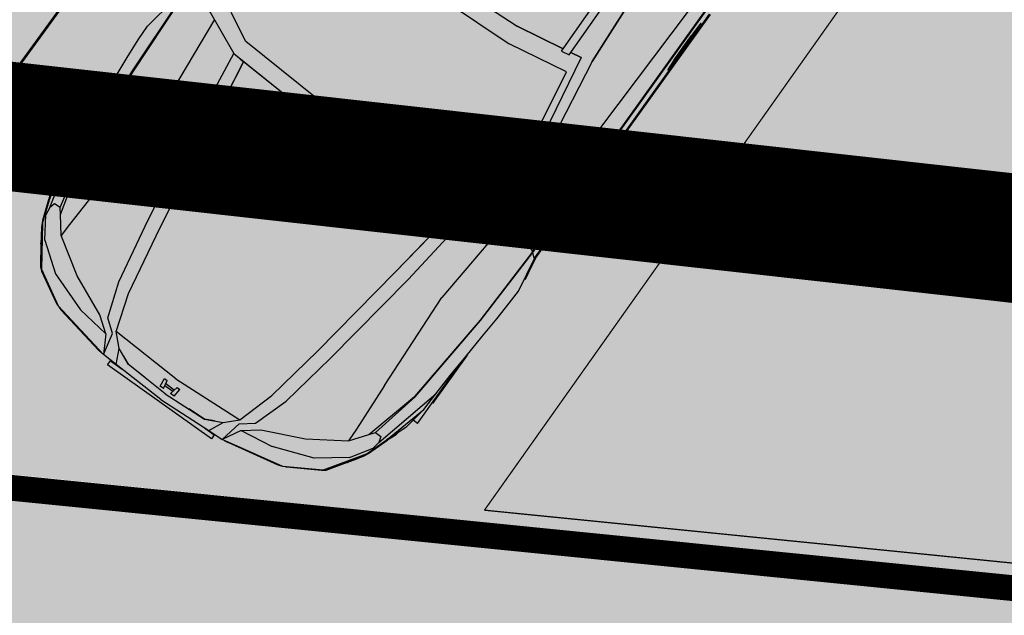
# Model space of a CAD drawing. Units: metres. Extents: x 550537 to 552159, y 6587356 to 6587894.
# Drawn here: x 550821 to 550825, y 6587476 to 6587479 of the extents above; entities that cross this region are included whole.
import ezdxf

# ---------------------------------------------------------------- set-up
doc = ezdxf.new("R2010")
doc.units = ezdxf.units.M
for name, color, linetype in [('OPT-Teekaitse tugile', 7, 'Continuous'), ('OPT_haljastus', 71, 'Continuous'), ('OPT_Hoone', 201, 'Continuous'), ('OPT_tee', 253, 'Continuous'), ('TEE', 7, 'Continuous')]:
    doc.layers.add(name, color=color, linetype=linetype)
doc.styles.add('kalmuvälja_DP$0$Standard', font='txt')
doc.linetypes.add('kalmuvälja_DP$0$+_LINE', pattern='A,0.5,-0.2,["+",kalmuvälja_DP$0$Standard,S=0.1,R=0,X=-0.1,Y=-0.05],-0.2', length=0.9)

# ---------------------------------------------------------------- blocks, each defined once
blk = doc.blocks.new('parkla1')
at = {"layer": 'TEE', "color": 7, "linetype": 'Continuous', "const_width": 0.005, "flags": 128}
for points in [[(551339.8422, 6587532.6579), (551339.8409, 6587558.5779)], [(551339.8409, 6587558.5779), (551344.341, 6587556.0233)]]:
    blk.add_lwpolyline(points, dxfattribs=at)
blk = doc.blocks.new('A$C2746404C')
at = {"linetype": 'Continuous'}
for p, q in [((3.0415, 1.8386), (2.9791, 1.8647)), ((2.9812, 1.8492), (2.9791, 1.8647)), ((2.9812, 1.8492), (2.9944, 1.7194)), ((3.052, 1.7127), (3.0415, 1.8386)), ((3.381, 1.8199), (3.289, 1.8041)), ((3.382, 1.82), (3.2893, 1.8041)), ((3.4344, 1.8253), (3.2917, 1.801)), ((3.382, 1.82), (3.381, 1.8199)), ((3.4945, 1.8237), (3.4344, 1.8253)), ((3.5727, 1.82), (3.4945, 1.8237)), ((3.6639, 1.8124), (3.5727, 1.82)), ((2.9881, 1.7815), (2.1032, 1.7833)), ((2.9879, 1.7832), (2.1039, 1.7848)), ((2.1167, 1.8071), (2.9857, 1.8049)), ((2.1167, 1.8032), (2.3343, 1.8026)), ((2.9857, 1.8049), (2.1169, 1.807)), ((2.1181, 1.803), (2.9861, 1.8015)), ((2.3911, 1.7986), (2.1649, 1.7978)), ((2.1649, 1.7978), (2.174, 1.7958)), ((2.174, 1.7958), (2.2257, 1.7948)), ((2.3425, 1.7953), (2.2257, 1.7948)), ((2.9857, 1.8048), (2.3351, 1.8065)), ((2.3425, 1.7953), (2.3838, 1.7966)), ((2.3838, 1.7966), (2.3911, 1.7986)), ((3.2893, 1.8041), (3.0443, 1.8047)), ((3.288, 1.804), (3.0443, 1.8046)), ((3.0446, 1.8014), (3.2943, 1.8009)), ((3.2793, 1.7827), (3.0461, 1.7831)), ((3.2773, 1.7809), (3.0463, 1.7814)), ((3.254, 1.7403), (3.2773, 1.7809)), ((3.2793, 1.7827), (3.2773, 1.7809)), ((3.2773, 1.7809), (3.6153, 1.7689)), ((3.2943, 1.8009), (3.2793, 1.7827)), ((3.6151, 1.7712), (3.2793, 1.7827)), ((3.288, 1.804), (3.2893, 1.8041)), ((3.7616, 1.8069), (3.6639, 1.8124)), ((3.7556, 1.8072), (3.9895, 1.8072)), ((3.8595, 1.7995), (3.7616, 1.8069)), ((4.0868, 1.8042), (3.7969, 1.8042)), ((3.9505, 1.796), (3.8594, 1.7995)), ((4.2354, 1.7243), (3.9505, 1.796)), ((4.0288, 1.7929), (3.9505, 1.796)), ((4.2072, 1.7444), (4.0288, 1.7929)), ((4.1266, 1.7773), (4.0288, 1.7929)), ((4.0288, 1.7929), (4.0369, 1.7907)), ((4.0868, 1.8042), (4.0868, 1.7836)), ((4.1266, 1.7773), (4.16, 1.7637)), ((4.1266, 1.7773), (4.1597, 1.7638)), ((3.0472, 1.7696), (3.057, 1.7173)), ((3.2396, 1.674), (3.254, 1.7403)), ((4.0075, 1.737), (3.6151, 1.7712)), ((3.6153, 1.7689), (4.0085, 1.7336)), ((4.2114, 1.6912), (4.0074, 1.737)), ((4.1531, 1.7649), (4.2109, 1.7463)), ((4.1756, 1.7609), (4.1531, 1.7649)), ((4.1709, 1.7592), (4.2071, 1.7445)), ((4.1719, 1.7589), (4.2095, 1.7436)), ((4.1756, 1.7609), (4.2109, 1.7463)), ((4.3018, 1.7117), (4.2072, 1.7444)), ((4.2118, 1.7456), (4.2074, 1.7475)), ((4.2109, 1.7463), (4.2929, 1.718)), ((4.2735, 1.7243), (4.2118, 1.7456)), ((4.2445, 1.7335), (4.2303, 1.7365)), ((2.952, 1.7094), (2.155, 1.7305)), ((2.952, 1.7094), (2.9418, 1.6033)), ((2.9947, 1.7041), (2.952, 1.7094)), ((2.9944, 1.7194), (2.9966, 1.6986)), ((2.9945, 1.7186), (2.9949, 1.6827)), ((2.9966, 1.6986), (2.9966, 1.6584)), ((3.057, 1.7173), (3.0627, 1.6642)), ((4.2333, 1.6745), (4.0085, 1.7336)), ((4.2114, 1.6912), (4.2119, 1.7176)), ((4.2119, 1.7176), (4.2354, 1.7243)), ((4.2354, 1.7243), (4.2672, 1.7198)), ((4.2445, 1.7335), (4.2444, 1.7335)), ((4.2568, 1.7273), (4.2445, 1.7335)), ((4.3502, 1.6657), (4.2672, 1.7198)), ((4.2904, 1.7157), (4.2735, 1.7243)), ((4.2929, 1.718), (4.3162, 1.7062)), ((4.3018, 1.7117), (4.451, 1.6106)), ((4.3344, 1.6933), (4.3127, 1.7043)), ((4.3162, 1.7062), (4.4453, 1.6187)), ((3.2396, 1.674), (2.8719, 1.5867)), ((3.0553, 1.655), (3.0627, 1.6642)), ((3.2396, 1.674), (3.0593, 1.6962)), ((3.2396, 1.674), (3.3251, 1.4885)), ((3.2396, 1.674), (3.2612, 1.6271)), ((4.2333, 1.6745), (4.2114, 1.6912)), ((4.2989, 1.6243), (4.2333, 1.6745)), ((4.4299, 1.6286), (4.3344, 1.6933)), ((4.3622, 1.6744), (4.3414, 1.6849)), ((4.3623, 1.6744), (4.3415, 1.6848)), ((4.3502, 1.6657), (4.4328, 1.5548)), ((4.3708, 1.6702), (4.3651, 1.673)), ((4.3708, 1.6701), (4.3652, 1.6729)), ((4.3724, 1.668), (4.3708, 1.6702)), ((4.3724, 1.6681), (4.3708, 1.6701)), ((4.3793, 1.6592), (4.3732, 1.667)), ((4.3793, 1.6592), (4.3733, 1.667)), ((2.8796, 1.5493), (3.2612, 1.6271)), ((3.0344, 1.6547), (3.0553, 1.655)), ((3.2612, 1.6271), (3.6299, 1.5952)), ((4.0407, 1.6131), (4.2442, 1.6229)), ((4.2442, 1.6229), (4.2989, 1.6243)), ((4.3906, 1.482), (4.2989, 1.6243)), ((4.4368, 1.6202), (4.4299, 1.6286)), ((2.5349, 1.5372), (2.8719, 1.5867)), ((2.5349, 1.5373), (2.8719, 1.5867)), ((2.9418, 1.6033), (2.8719, 1.5867)), ((3.2008, 1.5901), (2.8787, 1.519)), ((3.2597, 1.477), (3.2008, 1.5901)), ((4.0408, 1.6131), (3.6299, 1.5952)), ((4.4453, 1.6187), (4.4561, 1.6056)), ((4.451, 1.6106), (4.5303, 1.4737)), ((4.4561, 1.6056), (4.5247, 1.4869)), ((2.5477, 1.4933), (2.8796, 1.5493)), ((4.4328, 1.5548), (4.4911, 1.3929)), ((2.5349, 1.5373), (2.1817, 1.5177)), ((2.1817, 1.5177), (2.5349, 1.5372)), ((2.8787, 1.519), (2.6267, 1.4794)), ((2.5477, 1.4933), (2.5548, 1.4494)), ((2.5548, 1.4494), (2.5477, 1.4933)), ((2.6267, 1.4794), (2.6676, 1.2321)), ((3.2908, 0.9324), (3.2597, 1.477)), ((3.2908, 0.9324), (3.2597, 1.477)), ((3.3561, 0.9324), (3.3251, 1.4885)), ((3.6494, 1.4469), (3.3251, 1.4885)), ((3.3303, 1.4383), (3.3251, 1.4885)), ((4.4637, 1.32), (4.3906, 1.482)), ((4.5247, 1.4869), (4.5282, 1.4773)), ((4.5303, 1.4737), (4.5819, 1.2186)), ((4.5312, 1.4692), (4.5363, 1.4554)), ((2.5662, 1.4495), (2.1835, 1.4456)), ((2.5715, 1.4164), (2.5662, 1.4495)), ((3.3302, 1.4383), (3.3561, 0.9324)), ((3.6545, 1.3891), (3.3302, 1.4383)), ((3.6546, 1.3891), (3.3303, 1.4383)), ((4.0781, 1.3778), (3.6494, 1.4469)), ((4.5363, 1.4554), (4.5791, 1.2443)), ((2.5715, 1.4164), (2.1843, 1.4126)), ((2.5601, 1.4162), (2.5923, 1.2177)), ((2.5923, 1.2177), (2.5601, 1.4162)), ((3.4534, 1.4196), (3.4534, 1.4196)), ((4.0838, 1.3207), (3.6545, 1.3891)), ((4.0838, 1.3207), (3.6546, 1.3891)), ((4.5107, 1.2584), (4.4911, 1.3929)), ((4.5411, 1.4211), (4.5408, 1.4218)), ((4.5678, 1.2895), (4.5411, 1.4211)), ((4.3147, 1.3349), (4.0781, 1.3778)), ((4.3294, 1.2772), (4.0838, 1.3207)), ((4.4549, 1.2882), (4.3147, 1.3349)), ((4.5107, 1.2584), (4.4637, 1.32)), ((4.4796, 1.2297), (4.3294, 1.2772)), ((4.4937, 1.2369), (4.4549, 1.2882)), ((4.5682, 1.2866), (4.5678, 1.2895)), ((4.582, 1.2186), (4.4937, 1.2369)), ((4.5107, 1.2584), (4.5819, 1.2186)), ((4.5813, 1.2263), (4.5791, 1.2443)), ((2.6041, 0.9323), (2.5923, 1.2177)), ((2.6041, 0.9324), (2.5923, 1.2177)), ((2.676, 0.9324), (2.6676, 1.2321)), ((4.5268, 1.1826), (4.4796, 1.2297)), ((4.4943, 0.9324), (4.4796, 1.2297)), ((4.5813, 1.2263), (4.5804, 1.2261)), ((4.5845, 1.1557), (4.582, 1.2186)), ((4.5572, 1.1157), (4.5268, 1.1826)), ((4.5845, 1.1557), (4.5268, 1.1826)), ((4.5858, 1.1248), (4.5858, 1.1824)), ((4.5858, 1.1824), (4.6049, 1.1824)), ((4.6049, 1.1824), (4.6049, 0.6824)), ((4.5408, 1.1518), (4.5572, 1.1157)), ((4.5945, 0.9324), (4.5845, 1.1557)), ((4.5572, 1.1157), (4.5609, 1.0429)), ((4.5666, 0.9324), (4.5572, 1.1157)), ((4.5536, 0.9661), (4.5188, 0.9695)), ((4.5188, 0.956), (4.5188, 0.9695)), ((4.5536, 0.9661), (4.5536, 0.9492)), ((3.2908, 0.9324), (3.2597, 0.3877)), ((3.2908, 0.9324), (3.2597, 0.3877)), ((3.3251, 0.3762), (3.3561, 0.9324)), ((3.3561, 0.9324), (3.3302, 0.4265)), ((4.4943, 0.9324), (4.4796, 0.635)), ((4.5536, 0.9492), (4.5188, 0.956)), ((4.5337, 0.9531), (4.5337, 0.9116)), ((4.5415, 0.9516), (4.5415, 0.9132)), ((4.5666, 0.9324), (4.5572, 0.749)), ((4.5945, 0.9324), (4.5845, 0.7091)), ((4.5536, 0.9155), (4.5188, 0.9087)), ((4.5188, 0.8952), (4.5188, 0.9087)), ((4.5536, 0.8986), (4.5188, 0.8952)), ((4.5536, 0.9155), (4.5536, 0.8986)), ((4.5613, 0.8288), (4.5572, 0.749)), ((4.5572, 0.749), (4.5268, 0.6821)), ((4.5408, 0.7129), (4.5572, 0.749)), ((4.5858, 0.6824), (4.5858, 0.7399)), ((4.5845, 0.7091), (4.5268, 0.6822)), ((4.5845, 0.7091), (4.582, 0.6461)), ((4.5268, 0.6821), (4.4796, 0.635)), ((4.6049, 0.6824), (4.5858, 0.6824)), ((4.4796, 0.635), (4.3294, 0.5875)), ((4.4937, 0.6278), (4.4549, 0.5766)), ((4.582, 0.6461), (4.4937, 0.6278)), ((4.5107, 0.6063), (4.5819, 0.6461)), ((4.5303, 0.391), (4.5819, 0.6461)), ((4.5363, 0.4093), (4.5791, 0.6204)), ((4.5813, 0.6384), (4.5791, 0.6204)), ((4.5813, 0.6384), (4.5804, 0.6386)), ((4.3294, 0.5875), (4.0838, 0.544)), ((4.5107, 0.6063), (4.4637, 0.5447)), ((4.5107, 0.6063), (4.4911, 0.4719)), ((4.0838, 0.544), (3.6545, 0.4756)), ((4.0838, 0.544), (3.6546, 0.4756)), ((4.4549, 0.5766), (4.3147, 0.5299)), ((4.4637, 0.5447), (4.3906, 0.3827)), ((4.5678, 0.5753), (4.5411, 0.4437)), ((4.5682, 0.5781), (4.5678, 0.5753)), ((4.3147, 0.5299), (4.0781, 0.487)), ((3.6545, 0.4756), (3.3302, 0.4265)), ((3.6546, 0.4756), (3.3303, 0.4265)), ((4.0781, 0.487), (3.6494, 0.4178)), ((4.4328, 0.3099), (4.4911, 0.4719)), ((3.3303, 0.4265), (3.3251, 0.3762)), ((3.4534, 0.4451), (3.4534, 0.4451)), ((4.5411, 0.4437), (4.5408, 0.443)), ((3.2597, 0.3877), (3.2008, 0.2746)), ((3.6494, 0.4178), (3.3251, 0.3762)), ((4.451, 0.2541), (4.5303, 0.391)), ((4.5247, 0.3778), (4.5282, 0.3874)), ((4.5312, 0.3956), (4.5363, 0.4093)), ((3.2396, 0.1907), (3.3251, 0.3762)), ((4.3906, 0.3827), (4.2989, 0.2404)), ((4.4561, 0.2591), (4.5247, 0.3778)), ((4.3502, 0.199), (4.4328, 0.3099)), ((3.2612, 0.2376), (3.6299, 0.2695)), ((4.0408, 0.2516), (3.6299, 0.2695)), ((4.0407, 0.2516), (4.2442, 0.2418)), ((4.2989, 0.2404), (4.2333, 0.1903)), ((4.2442, 0.2418), (4.2989, 0.2404)), ((4.3018, 0.153), (4.451, 0.2541)), ((4.3162, 0.1585), (4.4453, 0.2461)), ((4.4299, 0.2361), (4.3344, 0.1714)), ((4.4368, 0.2445), (4.4299, 0.2361)), ((4.4453, 0.2461), (4.4561, 0.2591)), ((4.3502, 0.199), (4.2672, 0.1449)), ((4.3708, 0.1946), (4.3651, 0.1917)), ((4.3708, 0.1946), (4.3652, 0.1918)), ((4.3724, 0.1967), (4.3708, 0.1946)), ((4.3724, 0.1967), (4.3708, 0.1946)), ((4.3793, 0.2055), (4.3732, 0.1977)), ((4.3793, 0.2056), (4.3733, 0.1978)), ((4.2114, 0.1735), (4.0074, 0.1277)), ((4.2333, 0.1903), (4.0085, 0.1311)), ((4.2333, 0.1903), (4.2114, 0.1735)), ((4.2114, 0.1735), (4.2119, 0.1471)), ((4.2929, 0.1467), (4.3162, 0.1585)), ((4.3344, 0.1714), (4.3127, 0.1604)), ((4.3622, 0.1903), (4.3414, 0.1798)), ((4.3623, 0.1904), (4.3415, 0.1799)), ((4.0075, 0.1277), (3.6151, 0.0935)), ((3.6153, 0.0958), (4.0085, 0.1311)), ((4.2354, 0.1404), (3.9505, 0.0687)), ((4.2072, 0.1203), (4.0288, 0.0719)), ((4.1531, 0.0998), (4.2109, 0.1184)), ((4.1709, 0.1055), (4.2071, 0.1203)), ((4.1719, 0.1058), (4.2095, 0.1211)), ((4.1756, 0.1038), (4.2109, 0.1184)), ((4.3018, 0.153), (4.2072, 0.1203)), ((4.2118, 0.1191), (4.2074, 0.1172)), ((4.2109, 0.1184), (4.2929, 0.1467)), ((4.2735, 0.1405), (4.2118, 0.1191)), ((4.2119, 0.1471), (4.2354, 0.1404)), ((4.2445, 0.1313), (4.2303, 0.1283)), ((4.2354, 0.1405), (4.2672, 0.1449)), ((4.2445, 0.1313), (4.2444, 0.1312)), ((4.2568, 0.1374), (4.2445, 0.1312)), ((4.2904, 0.149), (4.2735, 0.1405)), ((3.2773, 0.0838), (3.6153, 0.0958)), ((3.6151, 0.0935), (3.2793, 0.082)), ((4.1266, 0.0875), (4.0288, 0.0718)), ((4.0868, 0.0605), (4.0868, 0.0811)), ((4.1266, 0.0875), (4.16, 0.101)), ((4.1266, 0.0875), (4.1597, 0.101)), ((4.1756, 0.1038), (4.1531, 0.0998)), ((3.4344, 0.0394), (3.2917, 0.0638)), ((3.4945, 0.0411), (3.4344, 0.0394)), ((3.5727, 0.0447), (3.4945, 0.0411)), ((3.6639, 0.0523), (3.5727, 0.0447)), ((3.7616, 0.0578), (3.6639, 0.0523)), ((3.7556, 0.0575), (3.9895, 0.0575)), ((3.8595, 0.0652), (3.7616, 0.0578)), ((4.0868, 0.0605), (3.7969, 0.0605)), ((3.9505, 0.0687), (3.8595, 0.0652)), ((4.0288, 0.0718), (3.9505, 0.0687)), ((4.0288, 0.0719), (4.0369, 0.0741))]:
    blk.add_line(p, q, dxfattribs=at)

msp = doc.modelspace()

# ---------------------------------------------------------------- hatches: boundary and pattern name
at = {"layer": 'OPT_haljastus'}
h = msp.add_hatch(color=256, dxfattribs=at)
h.dxf.hatch_style = 1
edge = h.paths.add_edge_path()
edge.add_arc((550774.5627, 6587474.3022), 7.1536, 82.10782, 118.33499, ccw=False)
edge.add_line((550775.5449, 6587481.388), (550877.4726, 6587471.1737))
edge.add_arc((550876.3625, 6587466.591), 4.7153, 9.0011, 76.3833, ccw=False)
edge.add_line((550881.0197, 6587467.3287), (550880.9018, 6587465.8048))
edge.add_line((550880.9018, 6587465.8048), (550775.4555, 6587475.8557))
edge.add_line((550775.4555, 6587475.8557), (550770.4146, 6587480.0911))
edge.add_line((550770.4146, 6587480.0911), (550771.1674, 6587480.5987))
at = {"layer": 'OPT_Hoone', "lineweight": 0}
h = msp.add_hatch(dxfattribs=at)
h.set_pattern_fill('ANSI37', color=202)
h.set_pattern_definition([(45, (0.002, 0.0058), (-2.2450640303, 2.2450640303), []), (135, (0.002, 0.0058), (-2.2450640303, -2.2450640303), [])])
edge = h.paths.add_edge_path()
edge.add_line((550781.6427, 6587485.0992), (550903.0116, 6587473.8495))
edge.add_line((550903.0116, 6587473.8495), (550990.6888, 6587521.075))
edge.add_line((550990.6888, 6587521.075), (550952.0414, 6587585.7894))
edge.add_line((550952.0414, 6587585.7894), (550775.5343, 6587489.2139))
at = {"layer": 'OPT_tee', "linetype": 'Continuous'}
h = msp.add_hatch(color=256, dxfattribs=at)
h.dxf.hatch_style = 1
edge = h.paths.add_edge_path()
edge.add_arc((550906.5874, 6587459.1736), 21.311, 135.71069, 162.13211, ccw=False)
edge.add_line((550891.3325, 6587474.0547), (550895.7272, 6587471.3884))
edge.add_line((550895.7272, 6587471.3884), (550990.2215, 6587522.0954))
edge.add_line((550990.2215, 6587522.0954), (550950.3775, 6587588.5729))
edge.add_line((550950.3775, 6587588.5729), (550935.0014, 6587579.9762))
edge.add_line((550935.0014, 6587579.9762), (550865.4514, 6587542.0621))
edge.add_line((550865.4514, 6587542.0621), (550778.0082, 6587494.3018))
edge.add_line((550778.0082, 6587494.3018), (550765.9623, 6587484.0639))
edge.add_line((550765.9623, 6587484.0639), (550770.6291, 6587480.2803))
edge.add_arc((550775.0426, 6587473.0226), 8.4943, 85.75978, 121.30398, ccw=False)
edge.add_line((550775.6706, 6587481.4936), (550877.618, 6587471.1694))
edge.add_arc((550876.6874, 6587466.9414), 4.3292, 3.2061, 77.587, ccw=False)
edge.add_line((550881.0098, 6587467.1835), (550880.2788, 6587456.5042))
edge.add_arc((550876.0622, 6587456.8732), 4.2328, 275.4417, 354.9983, ccw=False)
edge.add_line((550876.4636, 6587452.6595), (550888.8941, 6587451.6122))
edge.add_arc((550891.0714, 6587456.9602), 5.7742, 184.38236, 247.84722, ccw=False)
edge.add_line((550885.3141, 6587456.519), (550886.0735, 6587462.4366))
edge.add_line((550886.0735, 6587462.4366), (550886.3043, 6587465.7123))

# ---------------------------------------------------------------- linework, layer by layer
at = {"color": 7, "const_width": 0.1, "flags": 128}
msp.add_lwpolyline([(550768.7155, 6587463.6163, -0.31984), (550765.9688, 6587467.9377), (550766.9484, 6587475.8067, -0.244655), (550770.1535, 6587479.9911, -0.177121), (550775.8189, 6587481.459), (550781.3888, 6587480.8224), (550877.3977, 6587471.1975, -0.308635), (550880.9911, 6587467.2609), (550880.2463, 6587456.3691, -0.353181), (550876.4658, 6587452.6548)], format="xyb", dxfattribs=at)
at = {"layer": 'OPT-Teekaitse tugile', "color": 25, "linetype": 'kalmuvälja_DP$0$+_LINE', "ltscale": 10, "const_width": 0.5, "flags": 128}
msp.add_lwpolyline([(550733.5222, 6587489.4383), (550763.8018, 6587484.6302), (550840.1658, 6587476.1168), (550932.0588, 6587467.687)], dxfattribs=at)
at = {"layer": 'TEE', "color": 0, "const_width": 0.01, "flags": 128}
msp.add_lwpolyline([(550820.107, 6587477.0656), (550823.1712, 6587481.2809)], dxfattribs=at)

# ---------------------------------------------------------------- block references
at = {"xscale": 0.9894423309438991, "yscale": 0.9894423309438991, "zscale": 0.9894423309438991, "rotation": 234.4815826061975}
msp.add_blockref('A$C2746404C', (550823.5744, 6587481.4191), dxfattribs=at)
at = {"layer": 'TEE', "color": 7, "linetype": 'Continuous', "rotation": 84.2757706442245}
msp.add_blockref('parkla1', (7050541.5972, 5381839.5832), dxfattribs=at)

doc.saveas('drawing.dxf')
